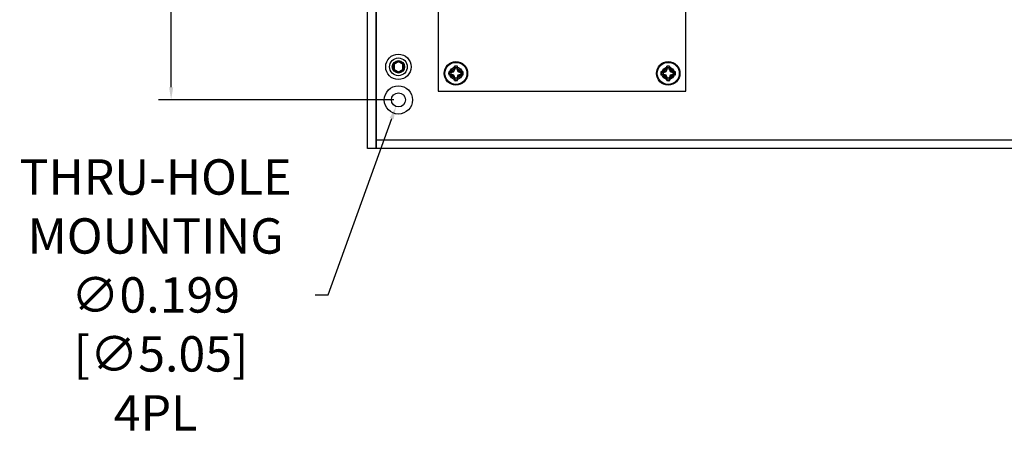
# Model space of a CAD drawing. Units: inches. Extents: x 0 to 287, y 0 to 180.
# Drawn here: x 188 to 202, y 67 to 73 of the extents above; entities that cross this region are included whole.
import ezdxf

# ---------------------------------------------------------------- set-up
doc = ezdxf.new("R2010")
doc.units = ezdxf.units.IN
doc.header["$MEASUREMENT"] = 0
for name, color, linetype in [('ACCESS PLATE', 150, 'Continuous'), ('DIM', 4, 'Continuous'), ('END CAP', 3, 'Continuous'), ('HOUSING', 7, 'Continuous'), ('SCREW', 253, 'Continuous')]:
    doc.layers.add(name, color=color, linetype=linetype)
doc.styles.get("Standard").update_dxf_attribs({"font": 'txt.shx'})
doc.dimstyles.get("Standard").update_dxf_attribs({"dimtxt": 0.5, "dimasz": 0.18, "dimexe": 0.18, "dimexo": 0.0625, "dimgap": 0.09, "dimtad": 0, "dimtih": 1, "dimtoh": 1, "dimdec": 3, "dimzin": 0, "dimdsep": 46, "dimtxsty": 'Standard', "dimcen": 0, "dimadec": 0, "dimazin": 0, "dimtfac": 1, "dimtdec": 3, "dimtofl": 0, "dimtmove": 0, "dimatfit": 3, "dimfxl": 1, "dimtolj": 1, "dimtzin": 0, "dimarcsym": 0})

# ---------------------------------------------------------------- blocks, each defined once
blk = doc.blocks.new('10-32 BUTTON HEAD')
at = {"layer": 'SCREW'}
blk.add_lwpolyline([(0, 0.072), (-0.062, 0.036), (-0.062, -0.036), (0, -0.072), (0.062, -0.036), (0.062, 0.036)], close=True, dxfattribs=at)
for radius in [0.18, 0.0875]:
    blk.add_circle((0, 0), radius, dxfattribs=at)
blk.add_arc((0, 0), 0.0722, 30, 29.9998, dxfattribs=at)
blk = doc.blocks.new('8-32 PHIL FLAT')
at = {"layer": 'SCREW'}
for p, q in [((-0.099, 0.02), (-0.102, 0.021)), ((-0.061, 0.021), (-0.102, 0.021)), ((-0.033, 0.033), (-0.061, 0.021)), ((-0.021, 0.061), (-0.033, 0.033)), ((-0.021, 0.102), (-0.021, 0.061)), ((-0.02, 0.099), (-0.021, 0.102)), ((0.02, 0.099), (0.021, 0.102)), ((0.021, 0.061), (0.021, 0.102)), ((0.033, 0.033), (0.021, 0.061)), ((0.061, 0.021), (0.033, 0.033)), ((0.102, 0.021), (0.061, 0.021)), ((0.099, 0.02), (0.102, 0.021)), ((-0.099, -0.02), (-0.102, -0.021)), ((-0.102, -0.021), (-0.061, -0.021)), ((-0.061, -0.021), (-0.033, -0.033)), ((-0.033, -0.033), (-0.021, -0.061)), ((-0.021, -0.061), (-0.021, -0.102)), ((-0.02, -0.099), (-0.021, -0.102)), ((0.02, -0.099), (0.021, -0.102)), ((0.021, -0.061), (0.033, -0.033)), ((0.021, -0.102), (0.021, -0.061)), ((0.033, -0.033), (0.061, -0.021)), ((0.061, -0.021), (0.102, -0.021)), ((0.099, -0.02), (0.102, -0.021))]:
    blk.add_line(p, q, dxfattribs=at)
blk.add_circle((0, 0), 0.156, dxfattribs=at)
for radius, start, end in [(0.104, 168.463, 191.537), (0.101, 168.6604, 191.3396), (0.104, 78.463, 101.537), (0.101, 78.6604, 101.3396), (0.101, 348.6604, 11.3396), (0.104, 348.463, 11.537), (0.104, 258.463, 281.537), (0.101, 258.6604, 281.3396)]:
    blk.add_arc((0, 0), radius, start, end, dxfattribs=at)
for points in [[(-0.099, 0.02), (-0.086, 0.019), (-0.073, 0.017), (-0.06, 0.016)], [(-0.016, 0.06), (-0.017, 0.073), (-0.019, 0.086), (-0.02, 0.099)], [(0.02, 0.099), (0.019, 0.086), (0.017, 0.073), (0.016, 0.06)], [(0.06, 0.016), (0.073, 0.017), (0.086, 0.019), (0.099, 0.02)], [(-0.06, -0.016), (-0.073, -0.017), (-0.086, -0.019), (-0.099, -0.02)], [(-0.02, -0.099), (-0.019, -0.086), (-0.017, -0.073), (-0.016, -0.06)], [(0.016, -0.06), (0.017, -0.073), (0.019, -0.086), (0.02, -0.099)], [(0.099, -0.02), (0.086, -0.019), (0.073, -0.017), (0.06, -0.016)]]:
    blk.add_open_spline(points, degree=3, dxfattribs=at)
for points in [[(-0.06, 0.016), (-0.055, 0.018), (-0.05, 0.019), (-0.039, 0.023), (-0.034, 0.025), (-0.027, 0.027)], [(-0.027, 0.027), (-0.025, 0.034), (-0.023, 0.039), (-0.019, 0.05), (-0.018, 0.055), (-0.016, 0.06)], [(0.016, 0.06), (0.018, 0.055), (0.019, 0.05), (0.023, 0.039), (0.025, 0.034), (0.027, 0.027)], [(0.027, 0.027), (0.034, 0.025), (0.039, 0.023), (0.05, 0.019), (0.055, 0.018), (0.06, 0.016)], [(-0.027, -0.027), (-0.034, -0.025), (-0.039, -0.023), (-0.05, -0.019), (-0.055, -0.018), (-0.06, -0.016)], [(-0.016, -0.06), (-0.018, -0.055), (-0.019, -0.05), (-0.023, -0.039), (-0.025, -0.034), (-0.027, -0.027)], [(0.027, -0.027), (0.025, -0.034), (0.023, -0.039), (0.019, -0.05), (0.018, -0.055), (0.016, -0.06)], [(0.06, -0.016), (0.055, -0.018), (0.05, -0.019), (0.039, -0.023), (0.034, -0.025), (0.027, -0.027)]]:
    blk.add_open_spline(points, degree=3, knots=[0, 0, 0, 0, 0.5, 0.5, 1, 1, 1, 1], dxfattribs=at)
blk = doc.blocks.new('*D23')
at = {"layer": 'Defpoints', "color": 0, "transparency": 16777216}
for p in [(190.042, 78.592), (193.254, 78.592), (193.254, 71.842)]:
    blk.add_point(p, dxfattribs=at)
at = {"layer": 'DIM', "color": 0, "lineweight": -2, "transparency": 16777216}
for p, q in [((193.191, 78.592), (189.862, 78.592)), ((190.042, 78.412), (190.042, 75.974)), ((190.042, 72.022), (190.042, 74.46)), ((193.191, 71.842), (189.862, 71.842))]:
    blk.add_line(p, q, dxfattribs=at)
at = {"layer": 'DIM', "color": 0, "transparency": 16777216}
for points in [[(190.012, 78.412), (190.072, 78.412), (190.042, 78.592)], [(190.012, 72.022), (190.072, 72.022), (190.042, 71.842)]]:
    blk.add_solid(points, dxfattribs=at)
at = {"layer": 'DIM', "color": 0, "transparency": 16777216, "insert": (190.042, 75.217), "char_height": 0.5, "attachment_point": 5}
blk.add_mtext('\\A1;6.750\\P [171.45]', dxfattribs=at)
blk = doc.blocks.new('*D44')
at = {"layer": 'Defpoints', "color": 0, "transparency": 16777216}
for p in [(193.287, 71.936), (193.22, 71.749)]:
    blk.add_point(p, dxfattribs=at)
at = {"layer": 'DIM', "color": 0, "lineweight": -2, "transparency": 16777216}
for p, q in [((192.259, 69.086), (193.159, 71.579)), ((192.079, 69.086), (192.259, 69.086))]:
    blk.add_line(p, q, dxfattribs=at)
at = {"layer": 'DIM', "color": 0, "transparency": 16777216}
blk.add_solid([(193.131, 71.589), (193.187, 71.569), (193.22, 71.749)], dxfattribs=at)
at = {"layer": 'DIM', "color": 0, "transparency": 16777216, "insert": (189.822, 69.086), "char_height": 0.5, "attachment_point": 5}
blk.add_mtext('\\A1;THRU-HOLE\\PMOUNTING\\P∅0.199\\P [∅5.05]\\P4PL', dxfattribs=at)

msp = doc.modelspace()

# ---------------------------------------------------------------- linework, layer by layer
at = {"layer": 'ACCESS PLATE'}
msp.add_lwpolyline([(193.8162, 71.9672), (197.3162, 71.9672), (197.3162, 78.4672), (193.8162, 78.4672)], close=True, dxfattribs=at)
for centre, radius in [((194.0662, 72.2172), 0.166), ((197.0662, 72.2172), 0.166), ((194.0662, 72.2172), 0.0885), ((197.0662, 72.2172), 0.0885)]:
    msp.add_circle(centre, radius, dxfattribs=at)
at = {"layer": 'END CAP'}
msp.add_lwpolyline([(192.9412, 71.1547), (192.8162, 71.1547), (192.8162, 79.2797), (192.9412, 79.2797)], close=True, dxfattribs=at)
for centre, radius in [((193.2537, 72.3097), 0.0795), ((193.2537, 71.8422), 0.0995)]:
    msp.add_circle(centre, radius, dxfattribs=at)
at = {"layer": 'HOUSING'}
msp.add_line((192.9412, 71.2797), (264.6912, 71.2797), dxfattribs=at)
msp.add_lwpolyline([(264.6912, 71.1547), (192.9412, 71.1547), (192.9412, 79.2797), (264.6912, 79.2797)], close=True, dxfattribs=at)
for centre, radius in [((193.2537, 72.3097), 0.125), ((194.0662, 72.2172), 0.068), ((197.0662, 72.2172), 0.068), ((193.2537, 71.8422), 0.2), ((193.2537, 71.8422), 0.0995)]:
    msp.add_circle(centre, radius, dxfattribs=at)

# ---------------------------------------------------------------- block references
at = {"layer": 'SCREW'}
for name, p in [('10-32 BUTTON HEAD', (193.2537, 72.3097)), ('8-32 PHIL FLAT', (194.0662, 72.2172)), ('8-32 PHIL FLAT', (197.0662, 72.2172))]:
    msp.add_blockref(name, p, dxfattribs=at)

# ---------------------------------------------------------------- dimensions: what is measured, and where the dimension line sits
at = {"layer": 'DIM'}
dim = msp.add_linear_dim(base=(190.0416, 78.5922), p1=(193.2537, 71.8422), p2=(193.2537, 78.5922), angle=90, dimstyle='Standard', override={"dimpost": '\\X'}, dxfattribs=at)
dim.commit()
dim.dimension.update_dxf_attribs({"geometry": '*D23', "text_midpoint": (190.0416, 75.2172), "dimtype": 160})
dim = msp.add_diameter_dim_2p(p1=(193.2875, 71.9358), p2=(193.2199, 71.7486), text='THRU-HOLE\\PMOUNTING\\P<>\\P4PL', dimstyle='Standard', override={"dimpost": '\\X'}, dxfattribs=at)
dim.commit()
dim.dimension.update_dxf_attribs({"geometry": '*D44', "text_midpoint": (189.8225, 69.0856), "dimtype": 163})

doc.saveas('drawing.dxf')
